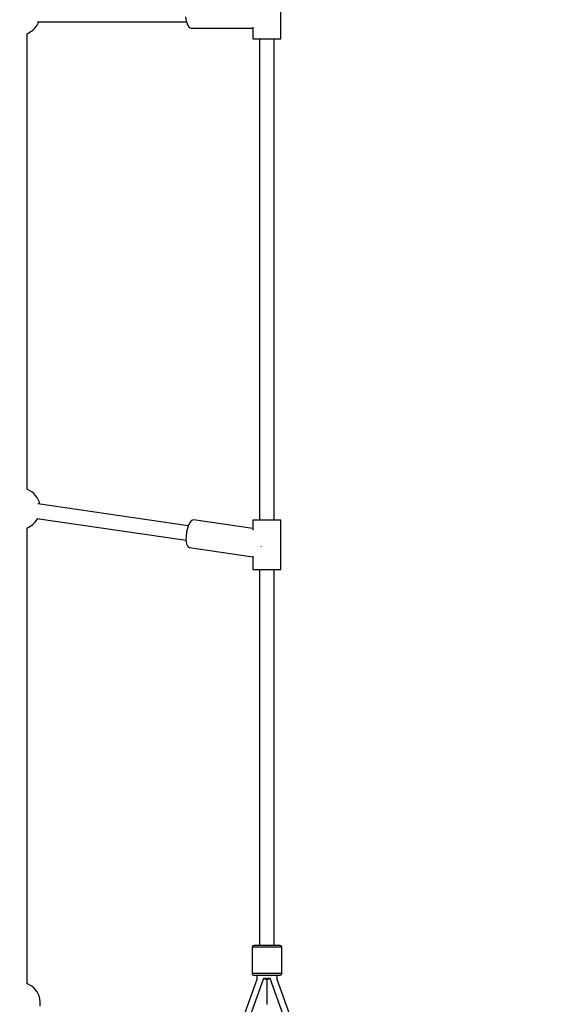
# Model space of a CAD drawing. Units: millimetres. Extents: x 43837 to 71120, y 10371 to 37214.
# Drawn here: x 51755 to 52420, y 22851 to 24046 of the extents above; entities that cross this region are included whole.
import ezdxf

# ---------------------------------------------------------------- set-up
doc = ezdxf.new("R2010")
doc.units = ezdxf.units.MM
doc.layers.add('PV-56E14', color=7, linetype='Continuous')
doc.layers.add('STREFA', color=1, linetype='Continuous')
doc.styles.get("Standard").update_dxf_attribs({"font": 'arial.ttf'})
doc.dimstyles.new('Kopia Kopia ISO-25 moduły', dxfattribs={"dimtxt": 300, "dimasz": 210, "dimexe": 1.25, "dimexo": 0.625, "dimgap": 80, "dimtad": 1, "dimdec": 1, "dimlfac": 0.001, "dimtxsty": 'Standard', "dimblk": 'OBLIQUE', "dimcen": 2.5, "dimse1": 1, "dimse2": 1, "dimadec": 0, "dimazin": 0, "dimtfac": 1, "dimtdec": 1, "dimtmove": 0, "dimatfit": 3, "dimfxl": 1, "dimtfillclr": 256, "dimarcsym": 0})

# ---------------------------------------------------------------- blocks, each defined once
blk = doc.blocks.new('_OBLIQUE')
at = {"color": 0, "linetype": 'ByBlock', "lineweight": -2}
for p, q in [((-0.5, -0.5), (0.5, 0.5)), ((0, 0), (0, 0))]:
    blk.add_line(p, q, dxfattribs=at)
blk = doc.blocks.new('*D15')
at = {"layer": 'Defpoints', "color": 0}
for p in [(51505.1, 34840.7), (44294.4, 10476.3), (52066.7, 10476.3)]:
    blk.add_point(p, dxfattribs=at)
at = {"layer": 'STREFA', "color": 0, "lineweight": -2}
blk.add_line((44294.4, 34840.7), (44294.4, 10476.3), dxfattribs=at)
at = {"layer": 'STREFA', "color": 0, "lineweight": -2, "xscale": 210, "yscale": 210, "zscale": 210}
for p, rotation in [((44294.4, 34840.7), 90), ((44294.4, 10476.3), 270)]:
    blk.add_blockref('_OBLIQUE', p, dxfattribs=dict(at, rotation=rotation))
at = {"layer": 'STREFA', "color": 0, "insert": (44034.1, 22658.5), "char_height": 300, "attachment_point": 5, "rotation": 90}
blk.add_mtext('24,4m', dxfattribs=at)
blk = doc.blocks.new('*D16')
at = {"layer": 'Defpoints', "color": 0}
for p in [(59447.7, 36034.8), (48905, 25512.3), (59447.7, 22573.7)]:
    blk.add_point(p, dxfattribs=at)
at = {"layer": 'STREFA', "color": 0, "lineweight": -2}
blk.add_line((48905, 36034.8), (59447.7, 36034.8), dxfattribs=at)
at = {"layer": 'STREFA', "color": 0, "lineweight": -2, "xscale": 210, "yscale": 210, "zscale": 210, "rotation": 180}
blk.add_blockref('_OBLIQUE', (48905, 36034.8), dxfattribs=at)
at = {"layer": 'STREFA', "color": 0, "lineweight": -2, "xscale": 210, "yscale": 210, "zscale": 210}
blk.add_blockref('_OBLIQUE', (59447.7, 36034.8), dxfattribs=at)
at = {"layer": 'STREFA', "color": 0, "insert": (54176.3, 36295.1), "char_height": 300, "attachment_point": 5}
blk.add_mtext('10,5m', dxfattribs=at)
blk = doc.blocks.new('*D17')
at = {"layer": 'Defpoints', "color": 0}
for p in [(61947.7, 36757.1), (46405.1, 23076), (61947.7, 21652.6)]:
    blk.add_point(p, dxfattribs=at)
at = {"layer": 'STREFA', "color": 0, "lineweight": -2}
blk.add_line((46405.1, 36757.1), (61947.7, 36757.1), dxfattribs=at)
at = {"layer": 'STREFA', "color": 0, "lineweight": -2, "xscale": 210, "yscale": 210, "zscale": 210, "rotation": 180}
blk.add_blockref('_OBLIQUE', (46405.1, 36757.1), dxfattribs=at)
at = {"layer": 'STREFA', "color": 0, "lineweight": -2, "xscale": 210, "yscale": 210, "zscale": 210}
blk.add_blockref('_OBLIQUE', (61947.7, 36757.1), dxfattribs=at)
at = {"layer": 'STREFA', "color": 0, "insert": (54176.4, 37017.4), "char_height": 300, "attachment_point": 5}
blk.add_mtext('15,5m', dxfattribs=at)

msp = doc.modelspace()

# ---------------------------------------------------------------- linework, layer by layer
at = {"layer": 'PV-56E14'}
for p, q in [((52072.14, 24022.48), (52072.14, 24082.48)), ((51956.39, 24049.53), (51957.17, 24043.98)), ((51771.04, 24033.19), (51772.35, 24034.39)), ((51772.35, 24034.39), (51773.44, 24035.6)), ((51773.44, 24035.6), (51775.11, 24037.49)), ((51775.11, 24037.49), (51776.21, 24039.04)), ((51776.21, 24039.04), (51777.55, 24041.65)), ((51776.55, 24043.48), (51957.33, 24043.48)), ((51777.55, 24041.65), (51778.44, 24043.44)), ((51778.44, 24043.44), (51778.45, 24043.48)), ((51957.17, 24043.98), (51958.63, 24039.46)), ((51958.63, 24039.46), (51960.6, 24036.51)), ((51960.6, 24036.51), (51962.83, 24035.48)), ((51962.83, 24035.48), (52038.14, 24035.48)), ((52038.14, 24036.93), (52038.14, 24022.48)), ((51764.07, 24029.15), (51764.41, 24029.27)), ((51764.13, 23475.71), (51764.13, 24029.17)), ((51764.41, 24029.27), (51766.19, 24030.06)), ((51766.19, 24030.06), (51767.91, 24031)), ((51767.91, 24031), (51769.54, 24032.05)), ((51769.54, 24032.05), (51771.04, 24033.19)), ((52038.14, 24022.48), (52038.72, 24022.48)), ((52038.72, 24022.48), (52040.41, 24022.48)), ((52040.41, 24022.48), (52043.12, 24022.48)), ((52043.12, 24022.48), (52046.64, 24022.48)), ((52046.13, 24022.48), (52046.13, 23438.48)), ((52046.64, 24022.48), (52050.74, 24022.48)), ((52050.74, 24022.48), (52055.14, 24022.48)), ((52055.14, 24022.48), (52059.54, 24022.48)), ((52059.54, 24022.48), (52063.64, 24022.48)), ((52063.64, 24022.48), (52067.16, 24022.48)), ((52064.13, 23438.48), (52064.13, 24022.48)), ((52067.16, 24022.48), (52069.86, 24022.48)), ((52069.86, 24022.48), (52071.56, 24022.48)), ((52071.56, 24022.48), (52072.14, 24022.48)), ((51765.25, 23475.34), (51763.89, 23475.79)), ((51768.27, 23473.63), (51765.25, 23475.34)), ((51769.9, 23472.62), (51768.27, 23473.63)), ((51772.66, 23470.27), (51769.9, 23472.62)), ((51773.84, 23468.86), (51772.66, 23470.27)), ((51776.16, 23465.98), (51773.84, 23468.86)), ((51777.9, 23462.74), (51776.16, 23465.98)), ((51778.52, 23460.96), (51777.9, 23462.74)), ((51779.51, 23457.84), (51778.52, 23460.96)), ((51959.51, 23431.45), (51777.04, 23458.21)), ((51773.44, 23435.6), (51775.11, 23437.49)), ((51775.11, 23437.49), (51776.21, 23439.04)), ((51775.68, 23440.52), (51956.94, 23413.94)), ((51776.21, 23439.04), (51776.88, 23440.35)), ((51963.79, 23438.02), (51961.43, 23435.38)), ((51966.13, 23438.72), (51963.79, 23438.02)), ((52038.13, 23428.16), (51966.13, 23438.72)), ((52038.71, 23438.48), (52038.13, 23438.48)), ((52038.13, 23438.48), (52038.13, 23426.2)), ((52040.41, 23438.48), (52038.71, 23438.48)), ((52043.11, 23438.48), (52040.41, 23438.48)), ((52046.63, 23438.48), (52043.11, 23438.48)), ((52050.73, 23438.48), (52046.63, 23438.48)), ((52055.13, 23438.48), (52050.73, 23438.48)), ((52059.53, 23438.48), (52055.13, 23438.48)), ((52063.63, 23438.48), (52059.53, 23438.48)), ((52067.15, 23438.48), (52063.63, 23438.48)), ((52069.86, 23438.48), (52067.15, 23438.48)), ((52071.55, 23438.48), (52069.86, 23438.48)), ((52072.13, 23438.48), (52071.55, 23438.48)), ((52072.13, 23378.48), (52072.13, 23438.48)), ((51764.07, 23429.14), (51764.41, 23429.27)), ((51764.13, 22875.71), (51764.13, 23429.17)), ((51764.41, 23429.27), (51766.19, 23430.06)), ((51766.19, 23430.06), (51767.91, 23431)), ((51767.91, 23431), (51769.54, 23432.05)), ((51769.54, 23432.05), (51771.04, 23433.19)), ((51771.04, 23433.19), (51772.35, 23434.38)), ((51772.35, 23434.38), (51773.44, 23435.6)), ((51957.78, 23425.74), (51956.92, 23419.9)), ((51959.35, 23431.12), (51957.78, 23425.74)), ((51961.43, 23435.38), (51959.35, 23431.12)), ((51956.92, 23419.9), (51956.88, 23414.3)), ((51956.88, 23414.3), (51957.65, 23409.61)), ((51957.65, 23409.61), (51959.16, 23406.41)), ((51959.16, 23406.41), (51961.2, 23405.08)), ((51961.2, 23405.08), (52038.13, 23393.79)), ((52048.39, 23406.49), (52048.45, 23406.94)), ((52048.39, 23406.4), (52048.39, 23406.49)), ((52038.13, 23394.8), (52038.13, 23378.48)), ((52038.13, 23378.48), (52038.71, 23378.48)), ((52038.71, 23378.48), (52040.41, 23378.48)), ((52040.41, 23378.48), (52043.11, 23378.48)), ((52043.11, 23378.48), (52046.63, 23378.48)), ((52046.13, 23378.48), (52046.13, 22921.96)), ((52046.63, 23378.48), (52050.73, 23378.48)), ((52050.73, 23378.48), (52055.13, 23378.48)), ((52055.13, 23378.48), (52059.53, 23378.48)), ((52059.53, 23378.48), (52063.63, 23378.48)), ((52063.63, 23378.48), (52067.15, 23378.48)), ((52064.13, 22921.96), (52064.13, 23378.48)), ((52067.15, 23378.48), (52069.86, 23378.48)), ((52069.86, 23378.48), (52071.55, 23378.48)), ((52071.55, 23378.48), (52072.13, 23378.48)), ((52037.17, 22920.33), (52037.13, 22919.96)), ((52037.38, 22919.96), (52037.13, 22919.96)), ((52037.13, 22919.96), (52037.13, 22887.96)), ((52037.43, 22921.01), (52037.17, 22920.33)), ((52038.11, 22919.96), (52037.38, 22919.96)), ((52037.93, 22921.56), (52037.43, 22921.01)), ((52038.59, 22921.88), (52037.93, 22921.56)), ((52039.3, 22919.96), (52038.11, 22919.96)), ((52039.13, 22921.96), (52038.59, 22921.88)), ((52039.35, 22921.96), (52039.13, 22921.96)), ((52040.93, 22919.96), (52039.3, 22919.96)), ((52040, 22921.96), (52039.35, 22921.96)), ((52041.06, 22921.96), (52040, 22921.96)), ((52042.94, 22919.96), (52040.93, 22919.96)), ((52042.51, 22921.96), (52041.06, 22921.96)), ((52044.3, 22921.96), (52042.51, 22921.96)), ((52045.29, 22919.96), (52042.94, 22919.96)), ((52046.38, 22921.96), (52044.3, 22921.96)), ((52047.9, 22919.96), (52045.29, 22919.96)), ((52048.71, 22921.96), (52046.38, 22921.96)), ((52050.71, 22919.96), (52047.9, 22919.96)), ((52051.21, 22921.96), (52048.71, 22921.96)), ((52053.65, 22919.96), (52050.71, 22919.96)), ((52053.81, 22921.96), (52051.21, 22921.96)), ((52056.62, 22919.96), (52053.65, 22919.96)), ((52056.45, 22921.96), (52053.81, 22921.96)), ((52059.06, 22921.96), (52056.45, 22921.96)), ((52059.55, 22919.96), (52056.62, 22919.96)), ((52061.56, 22921.96), (52059.06, 22921.96)), ((52062.36, 22919.96), (52059.55, 22919.96)), ((52063.88, 22921.96), (52061.56, 22921.96)), ((52064.98, 22919.96), (52062.36, 22919.96)), ((52065.97, 22921.96), (52063.88, 22921.96)), ((52067.32, 22919.96), (52064.98, 22919.96)), ((52067.76, 22921.96), (52065.97, 22921.96)), ((52069.34, 22919.96), (52067.32, 22919.96)), ((52069.2, 22921.96), (52067.76, 22921.96)), ((52070.27, 22921.96), (52069.2, 22921.96)), ((52070.96, 22919.96), (52069.34, 22919.96)), ((52070.91, 22921.96), (52070.27, 22921.96)), ((52071.13, 22921.96), (52070.91, 22921.96)), ((52072.16, 22919.96), (52070.96, 22919.96)), ((52071.68, 22921.88), (52071.13, 22921.96)), ((52072.34, 22921.56), (52071.68, 22921.88)), ((52072.89, 22919.96), (52072.16, 22919.96)), ((52072.83, 22921.01), (52072.34, 22921.56)), ((52073.1, 22920.33), (52072.83, 22921.01)), ((52073.13, 22919.96), (52072.89, 22919.96)), ((52073.13, 22919.96), (52073.1, 22920.33)), ((52073.13, 22887.96), (52073.13, 22919.96)), ((52037.27, 22887.96), (52037.13, 22887.96)), ((52037.13, 22887.96), (52037.17, 22887.59)), ((52037.17, 22887.59), (52037.43, 22886.91)), ((52037.68, 22887.96), (52037.27, 22887.96)), ((52037.43, 22886.91), (52037.93, 22886.36)), ((52038.36, 22887.96), (52037.68, 22887.96)), ((52039.3, 22887.96), (52038.36, 22887.96)), ((52040.93, 22887.96), (52039.3, 22887.96)), ((52042.94, 22887.96), (52040.93, 22887.96)), ((52045.29, 22887.96), (52042.94, 22887.96)), ((52047.9, 22887.96), (52045.29, 22887.96)), ((52050.71, 22887.96), (52047.9, 22887.96)), ((52053.65, 22887.96), (52050.71, 22887.96)), ((52056.62, 22887.96), (52053.65, 22887.96)), ((52059.55, 22887.96), (52056.62, 22887.96)), ((52062.36, 22887.96), (52059.55, 22887.96)), ((52064.98, 22887.96), (52062.36, 22887.96)), ((52067.32, 22887.96), (52064.98, 22887.96)), ((52069.34, 22887.96), (52067.32, 22887.96)), ((52070.96, 22887.96), (52069.34, 22887.96)), ((52072.16, 22887.96), (52070.96, 22887.96)), ((52072.89, 22887.96), (52072.16, 22887.96)), ((52072.34, 22886.36), (52072.83, 22886.91)), ((52072.83, 22886.91), (52073.1, 22887.59)), ((52073.13, 22887.96), (52072.89, 22887.96)), ((52073.1, 22887.59), (52073.13, 22887.96)), ((51765.25, 22875.34), (51763.89, 22875.79)), ((51768.27, 22873.63), (51765.25, 22875.34)), ((52042.76, 22880.95), (52015.4, 22804.8)), ((52051.08, 22882.12), (52023.32, 22804.8)), ((52037.93, 22886.36), (52038.59, 22886.04)), ((52038.59, 22886.04), (52039.13, 22885.96)), ((52039.13, 22885.96), (52039.62, 22885.96)), ((52039.62, 22885.96), (52041.06, 22885.96)), ((52041.06, 22885.96), (52042.51, 22885.96)), ((52042.51, 22885.96), (52044.3, 22885.96)), ((52042.76, 22885.96), (52042.76, 22880.66)), ((52044.3, 22885.96), (52046.38, 22885.96)), ((52046.38, 22885.96), (52048.71, 22885.96)), ((52048.71, 22885.96), (52051.21, 22885.96)), ((52053.08, 22881.41), (52051.08, 22882.12)), ((52051.21, 22885.96), (52053.81, 22885.96)), ((52052.85, 22882.56), (52052.45, 22882.7)), ((52055.13, 22881.74), (52052.85, 22882.56)), ((52053.19, 22881.37), (52053.08, 22881.41)), ((52055.13, 22880.67), (52053.19, 22881.37)), ((52053.81, 22885.96), (52056.45, 22885.96)), ((52057.42, 22882.56), (52055.13, 22881.74)), ((52057.08, 22881.37), (52055.13, 22880.67)), ((52055.13, 22880.67), (52055.13, 22868.67)), ((52056.45, 22885.96), (52059.06, 22885.96)), ((52057.19, 22881.41), (52057.08, 22881.37)), ((52059.18, 22882.12), (52057.19, 22881.41)), ((52057.82, 22882.7), (52057.42, 22882.56)), ((52059.06, 22885.96), (52061.56, 22885.96)), ((52086.94, 22804.8), (52059.18, 22882.12)), ((52061.56, 22885.96), (52063.88, 22885.96)), ((52063.88, 22885.96), (52065.97, 22885.96)), ((52065.97, 22885.96), (52067.76, 22885.96)), ((52067.51, 22880.66), (52067.51, 22885.96)), ((52094.87, 22804.8), (52067.51, 22880.95)), ((52067.76, 22885.96), (52069.2, 22885.96)), ((52069.2, 22885.96), (52070.27, 22885.96)), ((52070.27, 22885.96), (52070.91, 22885.96)), ((52070.91, 22885.96), (52071.13, 22885.96)), ((52071.13, 22885.96), (52071.68, 22886.04)), ((52071.68, 22886.04), (52072.34, 22886.36)), ((51769.9, 22872.62), (51768.27, 22873.63)), ((51772.66, 22870.27), (51769.9, 22872.62)), ((51773.84, 22868.86), (51772.66, 22870.27)), ((51776.16, 22865.98), (51773.84, 22868.86)), ((51777.9, 22862.74), (51776.16, 22865.98)), ((51778.52, 22860.96), (51777.9, 22862.74)), ((52055.13, 22868.67), (52055.13, 22863.45)), ((52055.13, 22863.45), (52055.13, 22858.97)), ((51779.62, 22857.48), (51778.52, 22860.96)), ((51780.06, 22853.88), (51779.62, 22857.48)), ((51779.81, 22848.5), (51780.06, 22851.98)), ((51780.06, 22851.98), (51780.06, 22853.88)), ((52055.13, 22858.97), (52055.13, 22855.34)), ((52055.13, 22855.34), (52055.13, 22852.67)), ((52055.13, 22852.67), (52055.13, 22851.04)), ((52055.13, 22851.04), (52055.13, 22850.49))]:
    msp.add_line(p, q, dxfattribs=at)

# ---------------------------------------------------------------- dimensions: what is measured, and where the dimension line sits
at = {"layer": 'STREFA'}
for base, p1, p2, picture, middle in [((61947.73, 36757.08), (46405.09, 23075.98), (61947.73, 21652.64), '*D17', (54176.41, 37017.36)), ((59447.66, 36034.78), (48905.01, 25512.27), (59447.66, 22573.72), '*D16', (54176.34, 36295.07))]:
    dim = msp.add_linear_dim(base=base, p1=p1, p2=p2, dimstyle='Kopia Kopia ISO-25 moduły', override={"dimpost": 'm'}, dxfattribs=at)
    dim.commit()
    dim.dimension.update_dxf_attribs({"geometry": picture, "text_midpoint": middle})
dim = msp.add_linear_dim(base=(44294.4, 10476.26), p1=(51505.07, 34840.66), p2=(52066.65, 10476.26), angle=90, dimstyle='Kopia Kopia ISO-25 moduły', override={"dimpost": 'm'}, dxfattribs=at)
dim.commit()
dim.dimension.update_dxf_attribs({"geometry": '*D15', "text_midpoint": (44034.11, 22658.46)})

doc.saveas('drawing.dxf')
